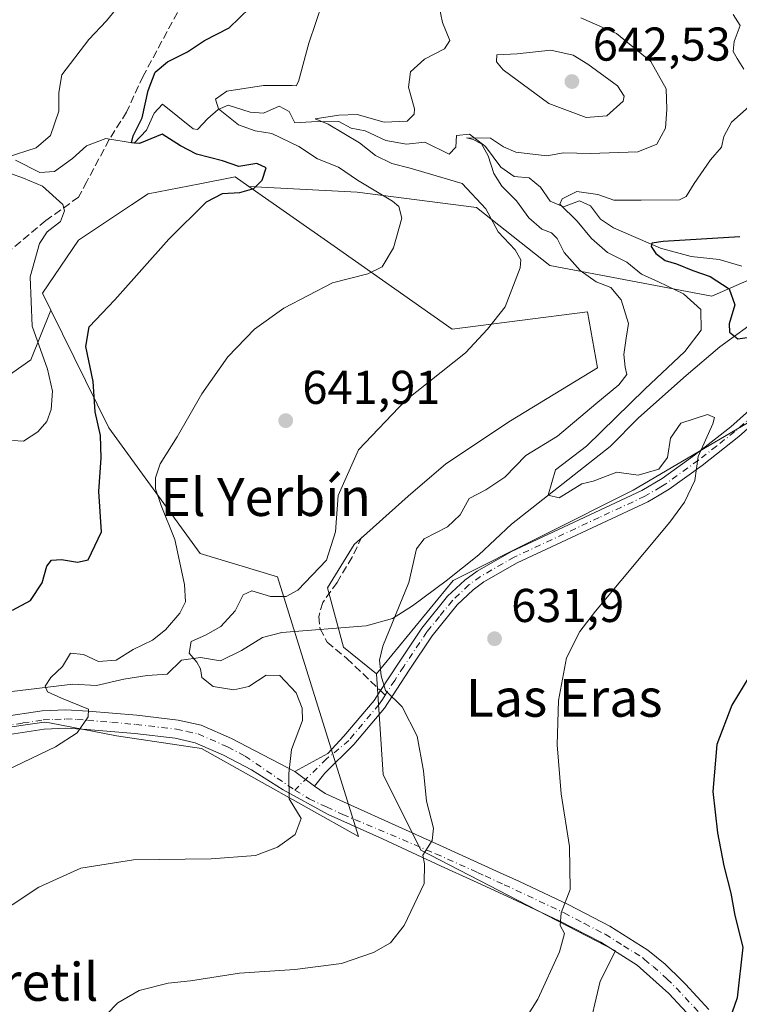
# Model space of a CAD drawing. Units: metres. Extents: x 566560 to 569996, y 4724125 to 4726472.
# Drawn here: x 569498 to 569650, y 4726088 to 4726296 of the extents above; entities that cross this region are included whole.
import ezdxf
from ezdxf.enums import TextEntityAlignment as Align

# ---------------------------------------------------------------- set-up
doc = ezdxf.new("R2010")
doc.units = ezdxf.units.M
doc.header["$MEASUREMENT"] = 0
doc.linetypes.add('DGN Style 3', pattern=[2.307223458686699, 1.648016756204785, -0.6592067024819142])
doc.linetypes.add('DGN Style 4', pattern=[2.6384748266838614, 1.318413404963828, -0.6592067024819142, 0.001648016756204785, -0.6592067024819142])
for name, color, linetype, lineweight in [('Arbolado forestal CxS', 92, 'Continuous', 0), ('Camino Cxs', 7, 'Continuous', 0), ('Camino eje', 30, 'DGN Style 4', 13), ('Corriente natural lineal', 142, 'Continuous', 13), ('Cultivos herbáceos CxS', 92, 'Continuous', 0), ('Curva de nivel maestra', 30, 'Continuous', 30), ('Curva de nivel normal', 30, 'Continuous', 0), ('Matorral CxS', 135, 'Continuous', 0), ('Pista no pavimentada Cxs', 111, 'Continuous', 0), ('Pista no pavimentada eje', 91, 'DGN Style 4', 0), ('Prado CxS', 92, 'Continuous', 0), ('Punto de cota en terreno', 7, 'Continuous', 0), ('Rótulo de punto de cota en terreno', 7, 'Continuous', 0), ('Senda', 7, 'DGN Style 3', 0), ('Senda no paivmentada conexión', 7, 'DGN Style 3', 0), ('Suelo desnudo CxS', 253, 'Continuous', 0), ('Texto cartográfico', 7, 'Continuous', 0)]:
    doc.layers.add(name, color=color, linetype=linetype, lineweight=lineweight)
doc.styles.add('Style-Arial', font='txt')

# ---------------------------------------------------------------- blocks, each defined once
blk = doc.blocks.new('*U8')
at = {"layer": 'Cultivos herbáceos CxS', "color": 92, "linetype": 'Continuous', "lineweight": 0}
blk.add_polyline3d([(569618.1939000003, 4726081.327500001, 628.6848000000027), (569620.9619000005, 4726093.026900001, 628.9970999999932), (569624.2279000003, 4726099.4279, 628.696100000001), (569583.1113, 4726120.6829, 635.601800000004), (569575.1413000004, 4726136.615900001, 636.7768999999971), (569573.7467, 4726157.914899999, 635.3200999999972), (569589.9441000001, 4726177.5867, 633.7626000000018), (569627.9168999996, 4726196.6633, 630.3589999999967), (569654.4473000001, 4726212.2391, 628.3071000000054), (569671.8472999996, 4726223.8981, 625.3891000000004), (569678.7451, 4726249.332900001, 621.1906000000017), (569704.7547000004, 4726281.0339, 617.659599999999), (569721.3898999998, 4726283.062700001, 617.1826000000001), (569733.2408999996, 4726284.5077, 615.8176999999996)], dxfattribs=at)
blk = doc.blocks.new('5PATER')
at = {"layer": 'Prado CxS', "linetype": 'Continuous', "lineweight": 0}
h = blk.add_hatch(color=51, dxfattribs=at)
edge = h.paths.add_edge_path()
edge.add_ellipse((0, 0), major_axis=(-0.1095731443231308, -0.1110710700762829), ratio=0.9994222409660322, start_angle=0, end_angle=360)

msp = doc.modelspace()

# ---------------------------------------------------------------- linework, layer by layer
at = {"layer": 'Arbolado forestal CxS', "color": 92, "linetype": 'Continuous', "lineweight": 0}
for points in [[(569482.4395000003, 4726144.681299999, 647.3157000000066), (569503.5422999999, 4726147.694900001, 645.6545000000042), (569504.6262999997, 4726147.5395, 645.5945000000065), (569518.8010999998, 4726144.8203, 644.7155000000057), (569536.7414999995, 4726142.1669, 643.2981), (569569.9259000003, 4726123.562899999, 637.9750000000058), (569552.8321000002, 4726178.3683, 641.3335999999981), (569536.5100999996, 4726183.3345, 644.1122999999934), (569517.2237, 4726209.890500001, 649.6248999999953), (569504.9627, 4726234.725099999, 653.4158000000025), (569503.2068999996, 4726238.2819, 654.2168999999994), (569510.7862999998, 4726249.483899999, 654.1543999999994), (569521.9732999997, 4726256.9419, 653.217499999999), (569525.4863, 4726259.283700001, 652.5203000000038), (569536.4186000006, 4726261.3935, 650.8665999999939), (569543.9057, 4726262.838500001, 650.2170999999944), (569546.7494999999, 4726260.847800001, 650.0681000000042), (569564.7659, 4726248.236300001, 646.985799999995), (569589.7392999995, 4726230.679099999, 641.9220999999961), (569618.3065, 4726234.3289, 637.3671999999933), (569620.3920999998, 4726222.508300001, 636.517399999997), (569602.0626999997, 4726211.3717, 637.786500000002), (569588.4008999999, 4726202.263699999, 638.2056000000011), (569580.4315, 4726195.4329, 638.6530000000057), (569569.0450999998, 4726185.185900001, 639.6180000000022), (569563.3529000003, 4726176.078500001, 638.9738000000071), (569566.7679000003, 4726163.553900001, 636.2698999999993), (569573.7467, 4726157.914899999, 635.3200999999972), (569575.1413000004, 4726136.615900001, 636.7768999999971), (569583.1113, 4726120.6829, 635.601800000004), (569624.2279000003, 4726099.4279, 628.696100000001), (569620.9619000005, 4726093.026900001, 628.9970999999932), (569618.1939000003, 4726081.327500001, 628.6848000000027)], [(569546.7494999999, 4726260.847800001, 650.0681000000042), (569543.9057, 4726262.838500001, 650.2170999999944), (569536.4186000006, 4726261.3935, 650.8665999999939), (569525.4863, 4726259.283700001, 652.5203000000038), (569521.9732999997, 4726256.9419, 653.217499999999), (569510.7862999998, 4726249.483899999, 654.1543999999994), (569503.2068999996, 4726238.2819, 654.2168999999994), (569504.9627, 4726234.725099999, 653.4158000000025)], [(569546.7494999999, 4726260.847800001, 650.0681000000042), (569564.7659, 4726248.236300001, 646.985799999995), (569589.7392999995, 4726230.679099999, 641.9220999999961), (569618.3065, 4726234.3289, 637.3671999999933), (569620.3920999998, 4726222.508300001, 636.517399999997), (569602.0626999997, 4726211.3717, 637.786500000002), (569588.4008999999, 4726202.263699999, 638.2056000000011), (569580.4315, 4726195.4329, 638.6530000000057), (569569.0450999998, 4726185.185900001, 639.6180000000022), (569563.3529000003, 4726176.078500001, 638.9738000000071), (569566.7679000003, 4726163.553900001, 636.2698999999993), (569573.7467, 4726157.914899999, 635.3200999999972)], [(569504.9627, 4726234.725099999, 653.4158000000025), (569517.2237, 4726209.890500001, 649.6248999999953), (569536.5100999996, 4726183.3345, 644.1122999999934), (569552.8321000002, 4726178.3683, 641.3335999999981), (569569.9259000003, 4726123.562899999, 637.9750000000058), (569536.7414999995, 4726142.1669, 643.2981), (569518.8010999998, 4726144.8203, 644.7155000000057), (569504.6262999997, 4726147.5395, 645.5945000000065), (569503.5422999999, 4726147.694900001, 645.6545000000042), (569482.4395000003, 4726144.681299999, 647.3157000000066), (569455.2884999998, 4726133.620300001, 649.4370999999956), (569444.5433, 4726134.9387, 650.5482000000047), (569442.0714999996, 4726119.4027, 648.8179999999993), (569443.1535, 4726108.583100001, 647.2492000000057), (569435.5795, 4726097.2227, 647.1462000000029), (569440.2028999999, 4726089.876700001, 645.0544999999984)], [(569440.2028999999, 4726089.876700001, 645.0544999999984), (569535.2311000006, 4726033.5623, 629.9207000000024), (569567.6505000005, 4726015.4573, 624.7862000000023), (569618.1939000003, 4726081.327500001, 628.6848000000027), (569620.9619000005, 4726093.026900001, 628.9970999999932), (569624.2279000003, 4726099.4279, 628.696100000001), (569583.1113, 4726120.6829, 635.601800000004), (569575.1413000004, 4726136.615900001, 636.7768999999971), (569573.7467, 4726157.914899999, 635.3200999999972)]]:
    msp.add_polyline3d(points, dxfattribs=at)
at = {"layer": 'Camino Cxs', "color": 7, "linetype": 'Continuous', "lineweight": 0, "extrusion": (0.1009900110172394, -0.07522537912605061, 0.9920393943841544), "elevation": -297371.3169379222, "flags": 128}
msp.add_lwpolyline([(4130440.430622769, 2347722.429697349), (4130440.430622769, 2347717.176692124)], dxfattribs=at)
at = {"layer": 'Camino Cxs', "color": 7, "linetype": 'Continuous', "lineweight": 0}
for points in [[(569658.2901, 4726215.120100001, 627.6272999999928), (569650.2701000003, 4726208.020099999, 629.1606999999931), (569642.5201000003, 4726201.9301, 630.1199999999953), (569635.5601000004, 4726196.9101, 630.3478999999934), (569633.4401000004, 4726195.640100001, 630.4220000000059), (569631.0500999996, 4726194.220100001, 630.4861999999994), (569611.7600999996, 4726185.2301, 631.6114999999991), (569603.4501, 4726181.360099999, 632.5840999999928), (569596.4301000005, 4726177.3301, 632.9579999999987), (569594.1201, 4726175.640100001, 632.9995000000055), (569590.7401000002, 4726172.450099999, 633.1264999999985), (569585.4600999998, 4726165.960100001, 633.726999999999), (569580.6001000004, 4726158.710100001, 634.3110000000015), (569575.3901000004, 4726150.6801, 635.4303000000073), (569568.9101, 4726142.970100001, 637.0731999999989), (569562.8201000001, 4726136.950099999, 638.5898000000016), (569560.6303000003, 4726134.157299999, 639.0699000000022), (569556.4511000002, 4726137.270300001, 639.7314000000042), (569563.4363000002, 4726141.0803, 638.4425000000047), (569566.8501000004, 4726144.710100001, 637.5316000000021), (569573.2200999996, 4726152.290100001, 635.5513000000064), (569574.5500999996, 4726154.350099999, 635.2416999999987), (569578.3501000004, 4726160.190099999, 634.3469000000041), (569583.2901, 4726167.5601, 633.7566999999982), (569588.7600999996, 4726174.290100001, 633.6055999999953), (569592.3901000004, 4726177.720100001, 633.3277999999991), (569594.9600999998, 4726179.600099999, 633.7281999999977), (569602.2100999998, 4726183.7601, 632.886599999998), (569629.7901, 4726196.610099999, 630.5216999999975), (569634.0800999999, 4726199.1601, 630.5414000000019), (569640.9001000002, 4726204.0801, 630.5485000000045), (569648.5401, 4726210.090100001, 629.3457000000053), (569656.4401000004, 4726217.090100001, 627.5106999999989)], [(569556.4511000002, 4726137.270300001, 639.7314000000042), (569563.4363000002, 4726141.0803, 638.4425000000047), (569566.8501000004, 4726144.710100001, 637.5316000000021), (569573.2200999996, 4726152.290100001, 635.5513000000064), (569574.5500999996, 4726154.350099999, 635.2416999999987), (569578.3501000004, 4726160.190099999, 634.3469000000041), (569583.2901, 4726167.5601, 633.7566999999982), (569588.7600999996, 4726174.290100001, 633.6055999999953), (569592.3901000004, 4726177.720100001, 633.3277999999991), (569594.9600999998, 4726179.600099999, 633.7281999999977), (569602.2100999998, 4726183.7601, 632.886599999998), (569629.7901, 4726196.610099999, 630.5216999999975), (569634.0800999999, 4726199.1601, 630.5414000000019), (569640.9001000002, 4726204.0801, 630.5485000000045), (569648.5401, 4726210.090100001, 629.3457000000053), (569656.4401000004, 4726217.090100001, 627.5106999999989)], [(569658.2901, 4726215.120100001, 627.6272999999928), (569650.2701000003, 4726208.020099999, 629.1606999999931), (569642.5201000003, 4726201.9301, 630.1199999999953), (569635.5601000004, 4726196.9101, 630.3478999999934), (569633.4401000004, 4726195.640100001, 630.4220000000059), (569631.0500999996, 4726194.220100001, 630.4861999999994), (569611.7600999996, 4726185.2301, 631.6114999999991), (569603.4501, 4726181.360099999, 632.5840999999928), (569596.4301000005, 4726177.3301, 632.9579999999987), (569594.1201, 4726175.640100001, 632.9995000000055), (569590.7401000002, 4726172.450099999, 633.1264999999985), (569585.4600999998, 4726165.960100001, 633.726999999999), (569580.6001000004, 4726158.710100001, 634.3110000000015), (569575.3901000004, 4726150.6801, 635.4303000000073), (569568.9101, 4726142.970100001, 637.0731999999989), (569562.8201000001, 4726136.950099999, 638.5898000000016), (569560.6303000003, 4726134.157299999, 639.0699000000022)]]:
    msp.add_polyline3d(points, dxfattribs=at)
at = {"layer": 'Camino eje', "color": 30, "linetype": 'DGN Style 4', "lineweight": 13}
for points in [[(569653.3551000003, 4726212.5551, 628.3821999999927), (569649.4051000001, 4726209.0551, 629.2262999999948), (569645.5301000001, 4726206.0101, 629.8849000000046), (569641.7100999998, 4726203.005100001, 630.3071000000054), (569634.8201000001, 4726198.0351, 630.4477000000043), (569633.7600999996, 4726197.4001, 630.468200000003), (569630.4200999998, 4726195.415100001, 630.5139000000054), (569620.7751000002, 4726190.920100001, 630.962400000004), (569602.8300999999, 4726182.5601, 632.7146999999968), (569595.6951000001, 4726178.465100001, 633.2709000000032), (569593.2550999997, 4726176.6801, 633.1088000000018), (569589.7500999998, 4726173.370100001, 633.3291000000027), (569587.0151000004, 4726170.005100001, 633.6591999999946), (569584.3750999998, 4726166.7601, 633.7409999999945), (569579.4751000004, 4726159.450099999, 634.3203000000067), (569577.5751, 4726156.530099999, 634.6609999999928), (569575.5417, 4726153.396299999, 635.1860000000015)], [(569575.5417, 4726153.396299999, 635.1860000000015), (569574.9700999996, 4726152.515100001, 635.3224999999948), (569574.3051000005, 4726151.485099999, 635.4900999999954), (569567.8800999997, 4726143.840100001, 637.243100000007), (569563.1700999998, 4726139.9301, 638.5078000000067), (569556.4550999999, 4726133.3551, 639.7832999999955)]]:
    msp.add_polyline3d(points, dxfattribs=at)
at = {"layer": 'Corriente natural lineal', "color": 142, "linetype": 'Continuous', "lineweight": 13}
for points in [[(569497.5000999998, 4726266.4001, 656.1266000000032), (569502.5900999998, 4726263.7601, 654.5583000000044), (569505.7401000002, 4726263.970100001, 653.8319999999949), (569509.5000999998, 4726266.7401, 653.1769999999962), (569512.4501, 4726269.440099999, 652.7293000000063), (569516.5900999998, 4726271.0001, 652.2517999999982), (569522.5100999996, 4726270.0001, 651.0737999999983), (569525.1501000002, 4726272.7401, 650.376900000003), (569526.7600999996, 4726276.290100001, 649.9499000000069), (569528.5601000004, 4726278.200099999, 649.5292000000045), (569535.0301000001, 4726273.0001, 648.4334999999992), (569535.9401000004, 4726272.850099999, 648.2121999999945), (569538.0800999999, 4726275.1801, 647.5926000000036), (569540.2801000001, 4726277.110099999, 646.2911000000023), (569542.4001000002, 4726278.0101, 645.2284000000072), (569547.0100999996, 4726276.530099999, 644.107600000003), (569549.8601000002, 4726276.3301, 643.6731), (569553.1901000004, 4726277.770099999, 643.5504999999976), (569555.2500999998, 4726276.640100001, 643.4991000000009), (569556.4600999998, 4726274.270099999, 642.7878000000055), (569560.0201000003, 4726274.4901, 642.2777999999962), (569565.7701000003, 4726274.550100001, 641.6255999999995), (569568.3901000004, 4726273.130100001, 640.5794000000024), (569571.3000999996, 4726272.620100001, 640.1159000000043), (569575.7200999996, 4726270.520099999, 639.7948999999935), (569580.0601000004, 4726269.790100001, 639.1833000000044), (569583.9700999996, 4726270.170100001, 638.7544999999955), (569589.0500999996, 4726267.630100001, 637.0688999999984), (569590.4501, 4726269.130100001, 637.0981000000029), (569590.6001000004, 4726271.630100001, 637.4573999999993), (569593.3400999998, 4726271.880100001, 636.8092000000033), (569596.7500999998, 4726269.300100001, 636.1809000000068), (569599.9901000002, 4726264.890100001, 635.4308000000019), (569602.8300999999, 4726262.960100001, 633.7970000000059), (569605.9901000002, 4726262.670100001, 633.3773999999976), (569608.3701, 4726260.6801, 633.0025000000023), (569610.4101, 4726257.720100001, 632.0298000000039), (569613.2301000003, 4726256.550100001, 631.3349000000017), (569616.6201, 4726257.790100001, 630.7940999999992), (569618.9200999998, 4726256.7601, 630.4440999999933), (569621.0701000001, 4726253.9001, 629.2341000000015), (569623.8000999996, 4726252.0701, 627.891499999998), (569633.7500999998, 4726247.790100001, 625.8246999999974), (569640.2001, 4726246.030099999, 625.0840999999928), (569646.1101000002, 4726245.440099999, 624.4094999999943), (569650.9200999998, 4726244.0001, 623.232600000003)], [(569494.9101, 4726153.960100001, 646.6264999999985), (569509.6201, 4726155.7401, 645.0736000000034), (569514.5601000004, 4726155.4101, 644.3013999999966), (569520.3300999999, 4726156.8101, 643.8763999999937), (569525.2600999996, 4726157.550100001, 642.7069999999949), (569529.5201000003, 4726157.860099999, 641.8885000000009), (569532.5201000003, 4726160.770099999, 641.9449000000022), (569536.5201000003, 4726161.350099999, 640.5984999999928), (569540.7600999996, 4726160.670100001, 639.4893000000011), (569545.2200999996, 4726162.8301, 638.7093000000023), (569549.6700999998, 4726165.5801, 638.2090000000027), (569553.7200999996, 4726166.620100001, 637.7434999999969), (569571.5500999996, 4726168.040100001, 636.4225000000006), (569577.1201, 4726169.620100001, 635.4051000000036), (569581.3201000001, 4726172.270099999, 634.6067000000039), (569588.4101, 4726177.520099999, 634.1113999999943), (569595.3701, 4726183.050100001, 633.0745000000024), (569602.2200999996, 4726189.4901, 632.1628999999957), (569623.0601000004, 4726205.9301, 631.0571999999956), (569629.0500999996, 4726212.0001, 631.3588000000018), (569639.1601, 4726220.940099999, 631.6491999999998), (569646.2600999996, 4726226.9801, 627.3261999999959), (569655.1901000004, 4726233.420100001, 623.2807999999932)]]:
    msp.add_polyline3d(points, dxfattribs=at)
at = {"layer": 'Cultivos herbáceos CxS', "color": 92, "linetype": 'Continuous', "lineweight": 0}
for points in [[(569835.7367000004, 4726286.942100001, 607.5544999999984), (569822.4336999999, 4726291.598900001, 608.5543000000034), (569821.9143000003, 4726291.721700001, 608.5742000000029), (569821.0170999998, 4726288.774300001, 608.6120999999986), (569819.2594999997, 4726283.000299999, 609.2819000000018), (569802.5707, 4726253.101100001, 610.5549000000028), (569789.3596999999, 4726269.789100001, 610.8163000000059), (569776.8438999997, 4726281.610099999, 612.5344000000041), (569758.3163000002, 4726283.3685, 613.9517999999953), (569750.0553000001, 4726283.7437, 614.6824000000051), (569733.2408999996, 4726284.5077, 615.8176999999996), (569721.3898999998, 4726283.062700001, 617.1826000000001), (569704.7547000004, 4726281.0339, 617.659599999999), (569678.7451, 4726249.332900001, 621.1906000000017), (569671.8472999996, 4726223.8981, 625.3891000000004), (569654.4473000001, 4726212.2391, 628.3071000000054), (569627.9168999996, 4726196.6633, 630.3589999999967), (569589.9441000001, 4726177.5867, 633.7626000000018), (569573.7467, 4726157.914899999, 635.3200999999972)], [(569440.2028999999, 4726089.876700001, 645.0544999999984), (569535.2311000006, 4726033.5623, 629.9207000000024), (569567.6505000005, 4726015.4573, 624.7862000000023), (569618.1939000003, 4726081.327500001, 628.6848000000027), (569620.9619000005, 4726093.026900001, 628.9970999999932), (569624.2279000003, 4726099.4279, 628.696100000001), (569583.1113, 4726120.6829, 635.601800000004), (569575.1413000004, 4726136.615900001, 636.7768999999971), (569573.7467, 4726157.914899999, 635.3200999999972)]]:
    msp.add_polyline3d(points, dxfattribs=at)
at = {"layer": 'Curva de nivel maestra', "color": 30, "linetype": 'Continuous', "lineweight": 30, "flags": 128}
for points, elevation in [([(569496.8499999996, 4726171.3201), (569500.6100000005, 4726173.420100001), (569503.0800000001, 4726177.100099999), (569504.0700000003, 4726180.620100001), (569505.0499999998, 4726181.920100001), (569507.1900000004, 4726182.020099999), (569510.5599999996, 4726181.460100001), (569512.8200000003, 4726182.0101), (569515.6200000001, 4726187.9001), (569515.0899999999, 4726196.390100001), (569515.5800000001, 4726203.520099999), (569515.4500000002, 4726208.220100001), (569514.3200000003, 4726213.270099999), (569513.8899999997, 4726219.610099999), (569512.3099999996, 4726227.0601), (569513.0700000003, 4726231.220100001), (569518.4500000002, 4726236.9001), (569529.8499999996, 4726249.720100001), (569537.8499999996, 4726257.5801), (569541.2199999997, 4726259.380100001), (569544.8799999999, 4726259.5701), (569547.8099999996, 4726260.420100001), (569549.5599999996, 4726262.140100001), (569550.4400000004, 4726264.7401), (569548.4500000002, 4726265.6601), (569544.6399999997, 4726265.0701), (569541.2100000001, 4726266.2501), (569535.6799999997, 4726267.6801), (569532.3600000005, 4726269.440099999), (569528.4800000004, 4726271.870100001), (569523.6600000003, 4726269.880100001), (569521.9500000002, 4726270.030099999), (569522.3200000003, 4726271.5601), (569524.2199999997, 4726275.3301), (569525.4900000002, 4726281.130100001), (569526.9900000002, 4726285.0001), (569529.5999999996, 4726287.1601), (569533.7999999998, 4726289.2401), (569537.4100000003, 4726291.6801), (569542.6299999999, 4726294.370100001), (569546.9600000001, 4726298.590100001)], 650), ([(569650.4900000002, 4726250.2301), (569634.2599999999, 4726249.1801), (569631.8799999999, 4726248.850099999), (569631.7100000001, 4726248.1501), (569632.7100000001, 4726246.6601), (569634.6699999999, 4726245.2301), (569637.1100000005, 4726244.4901), (569640.5199999996, 4726243.0701), (569644.2400000002, 4726241.850099999), (569648.2400000002, 4726239.190099999), (569649.4000000004, 4726235.850099999), (569648.2000000002, 4726231.8201), (569648.2800000003, 4726230.0601), (569650.0599999996, 4726228.670100001), (569653.5499999998, 4726229.1601)], 625), ([(569652.3799999999, 4726157.1801), (569648.7699999996, 4726151.290100001), (569645.6100000005, 4726143.0001), (569644.79, 4726133.0701), (569645.7400000002, 4726124.350099999), (569647.0599999996, 4726117.340100001), (569648.5999999996, 4726111.550100001), (569649.4100000003, 4726106.860099999), (569651.0999999996, 4726100.140100001), (569649.8799999999, 4726089.460100001), (569646.7699999996, 4726080.370100001)], 625)]:
    msp.add_lwpolyline(points, dxfattribs=dict(at, elevation=elevation))
at = {"layer": 'Curva de nivel normal', "color": 30, "linetype": 'Continuous', "lineweight": 0, "flags": 128}
for points, elevation in [([(569491.0999999996, 4726105.380100001), (569502.4199999999, 4726112.860099999), (569511.2599999999, 4726116.840100001), (569522.4000000004, 4726118.590100001), (569538.8200000003, 4726118.800100001), (569548.1799999997, 4726119.5101), (569552.8499999996, 4726121.290100001), (569556.54, 4726123.9801), (569557.8399999999, 4726127.3301), (569555.2800000003, 4726131.4801), (569555.1799999997, 4726136.8301), (569555.7599999999, 4726141.940099999), (569558.0999999996, 4726148.020099999), (569558.0499999998, 4726150.6601), (569556.7400000002, 4726153.9001), (569553.2800000003, 4726157.550100001), (569550.4400000004, 4726157.590100001), (569546.7699999996, 4726155.220100001), (569543.5899999999, 4726154.540100001), (569539.2400000002, 4726155.2601), (569536.8600000005, 4726157.110099999), (569536.5199999996, 4726158.9901), (569535.75, 4726160.4001), (569534.1699999999, 4726162.2501), (569534.6100000005, 4726164.7501), (569537.5999999996, 4726166.100099999), (569540.8799999999, 4726167.920100001), (569543.8799999999, 4726171.210100001), (569545.5499999998, 4726174.590100001), (569547.4299999997, 4726175.440099999), (569551.3600000005, 4726174.2601), (569554.6399999997, 4726174.2301), (569557.0899999999, 4726175.5701), (569563.1399999997, 4726181.9101), (569565.04, 4726187.920100001), (569565.6600000003, 4726195.5801), (569569.9600000001, 4726205.1801), (569579.8799999999, 4726215.620100001), (569592.5199999996, 4726225.710100001), (569597.1799999997, 4726230.700099999), (569600.8799999999, 4726235.390100001), (569604.0800000001, 4726243.630100001), (569604.2400000002, 4726245.360099999), (569603.04, 4726247.470100001), (569599.4400000004, 4726251.2601), (569596.8399999999, 4726256.120100001), (569591.8499999996, 4726261.4901), (569580.8499999996, 4726264.7301), (569576.9699999997, 4726265.6601), (569573.5300000003, 4726267.4001), (569570.1399999997, 4726270.0701), (569563.5199999996, 4726273.970100001), (569560.7699999996, 4726275.110099999), (569565.7800000003, 4726275.880100001), (569569.6399999997, 4726276.020099999), (569575.3499999996, 4726274.4001), (569580.2400000002, 4726274.640100001), (569581.7000000002, 4726276.090100001), (569581.7800000003, 4726277.2501), (569580.4900000002, 4726281.8201), (569580.9400000004, 4726285.0801), (569583.8700000001, 4726287.700099999), (569588.1100000005, 4726289.920100001), (569589.2300000004, 4726291.640100001), (569587.7000000002, 4726295.4801), (569586.6100000005, 4726300.620100001)], 640), ([(569495.6600000003, 4726137.5701), (569505.9500000002, 4726142.460100001), (569510.4699999997, 4726145.460100001), (569512.8200000003, 4726148.800100001), (569512.9000000004, 4726150.440099999), (569507.2100000001, 4726152.770099999), (569504.2699999996, 4726154.120100001), (569503.7100000001, 4726155.3101), (569504.9600000001, 4726157.130100001), (569507.4199999999, 4726159.460100001), (569509.0800000001, 4726162.300100001), (569511.8300000001, 4726161.960100001), (569515.0199999996, 4726160.4801), (569518.7199999997, 4726160.8201), (569522.3300000001, 4726163.0101), (569526.3899999997, 4726165.040100001), (569529.1600000003, 4726167.170100001), (569532.1900000004, 4726170.720100001), (569533.3700000001, 4726173.130100001), (569533.2000000002, 4726176.800100001), (569531.1399999997, 4726186.290100001), (569528.25, 4726193.440099999), (569527.0300000003, 4726196.970100001), (569527.0199999996, 4726199.300100001), (569528.0599999996, 4726202.2401), (569531.6500000004, 4726207.970100001), (569536.8399999999, 4726217.040100001), (569542.3300000001, 4726224.860099999), (569547.9699999997, 4726230.700099999), (569554.1399999997, 4726235.1601), (569564.4600000001, 4726240.5101), (569571.9199999999, 4726242.390100001), (569574.9299999997, 4726243.8301), (569577.2999999998, 4726247.840100001), (569579.0599999996, 4726254.130100001), (569578.4699999997, 4726256.600099999), (569577.0800000001, 4726257.720100001), (569569.7100000001, 4726262.140100001), (569565.6799999997, 4726264.940099999), (569561.2699999996, 4726266.700099999), (569557.29, 4726269.270099999), (569551.5999999996, 4726272.0001), (569548.0800000001, 4726272.600099999), (569544.5899999999, 4726273.870100001), (569540.3700000001, 4726277.210100001), (569539.6900000004, 4726279.270099999), (569542.1200000001, 4726280.970100001), (569549.8499999996, 4726282.130100001), (569555.9199999999, 4726282.1501), (569556.7800000003, 4726282.0801), (569557.25, 4726283.0001), (569559.4400000004, 4726291.130100001), (569562.4100000003, 4726299.800100001)], 645), ([(569495.7400000002, 4726267.020099999), (569501.8499999996, 4726269.030099999), (569504.8799999999, 4726271.590100001), (569506.6299999999, 4726276.720100001), (569506.5999999996, 4726280.690099999), (569507.2599999999, 4726284.440099999), (569512.9800000004, 4726291.880100001), (569516.7000000002, 4726295.800100001), (569519.2599999999, 4726298.940099999)], 655), ([(569616.9199999999, 4726296.450099999), (569624.4100000003, 4726293.110099999), (569631.6600000003, 4726287.220100001), (569634.8799999999, 4726281.460100001), (569635.0800000001, 4726277.130100001), (569634.7800000003, 4726273.1601), (569632.9100000003, 4726269.7401), (569628.9299999997, 4726268.1601), (569618.8399999999, 4726267.790100001), (569613.2599999999, 4726267.9301), (569609.6900000004, 4726267.300100001), (569603.1900000004, 4726268.0801), (569600.5499999998, 4726269.2401), (569597.7999999998, 4726271.050100001), (569592.75, 4726271.110099999), (569594.1600000003, 4726270.770099999), (569595.9000000004, 4726269.840100001), (569597.3200000003, 4726267.340100001), (569598.4900000002, 4726263.5601), (569600.2300000004, 4726260.920100001), (569603.3300000001, 4726257.780099999), (569605.8899999997, 4726254.220100001), (569608.6600000003, 4726251.8201), (569610.7000000002, 4726251.030099999), (569611.9000000004, 4726249.840100001), (569613.3700000001, 4726246.920100001), (569616.7400000002, 4726243.120100001), (569620.1600000003, 4726240.720100001), (569623.2100000001, 4726239.4901), (569625.3799999999, 4726236.880100001), (569626.9800000004, 4726231.880100001), (569626.4600000001, 4726228.800100001), (569625.9900000002, 4726225.350099999), (569626.2599999999, 4726222.700099999), (569626.5800000001, 4726221.090100001), (569624.9299999997, 4726218.920100001), (569620.0599999996, 4726214.9001), (569611.9600000001, 4726208.130100001), (569605.2999999998, 4726204.0001), (569600.8499999996, 4726199.470100001), (569596.8499999996, 4726196.770099999), (569593.2999999998, 4726194.9001), (569591.4199999999, 4726191.5101), (569588.7000000002, 4726188.950099999), (569583.8099999996, 4726186.420100001), (569582.1600000003, 4726184.290100001), (569580.5800000001, 4726177.200099999), (569575.04, 4726163.780099999), (569574.3700000001, 4726160.800100001), (569574.6900000004, 4726157.5101), (569575.6200000001, 4726154.4001), (569579.1399999997, 4726150.960100001), (569582.2999999998, 4726144.7501), (569583.6699999999, 4726137.4301), (569584.3099999996, 4726131.0101), (569585.7400000002, 4726125.300100001), (569585.5, 4726122.670100001), (569583.5, 4726119.630100001), (569583.8799999999, 4726117.800100001), (569583.8200000003, 4726113.630100001), (569579.5499999998, 4726104.780099999), (569576.6600000003, 4726101.0801), (569573.0899999999, 4726099.020099999), (569566.3300000001, 4726096.7601), (569556.5099999999, 4726095.440099999), (569544.8099999996, 4726094.700099999), (569534.4699999997, 4726093.090100001), (569529.7000000002, 4726092.550100001), (569523.5800000001, 4726091.030099999), (569519.0599999996, 4726088.450099999), (569514.29, 4726083.460100001)], 635), ([(569649.0599999996, 4726297.1801), (569650.5099999999, 4726294.8301), (569649.2699999996, 4726291.4801), (569649.0700000003, 4726289.350099999), (569649.9199999999, 4726287.870100001), (569651.3099999996, 4726285.5801)], 630), ([(569610.5199999996, 4726289.620100001), (569603.4400000004, 4726288.880100001), (569599.1399999997, 4726288.620100001), (569599.04, 4726287.130100001), (569600.4800000004, 4726285.5001), (569610.1100000005, 4726278.390100001), (569618.0099999999, 4726275.4001), (569622.4000000004, 4726275.780099999), (569625.8200000003, 4726278.880100001), (569626.0199999996, 4726279.9001), (569624.6399999997, 4726282.0801), (569618.3899999997, 4726286.670100001), (569615.29, 4726288.600099999), (569610.5199999996, 4726289.620100001)], 640), ([(569652.4400000004, 4726277.7601), (569648.7000000002, 4726274.4001), (569647.1100000005, 4726271.360099999), (569646.5999999996, 4726269.140100001), (569644.2599999999, 4726266.460100001), (569640.8399999999, 4726261.460100001), (569639.1699999999, 4726258.7301), (569637.7000000002, 4726257.9801), (569629.6600000003, 4726257.940099999), (569623.8399999999, 4726257.970100001), (569620.5099999999, 4726259.120100001), (569616.0599999996, 4726259.7601), (569612.9299999997, 4726258.2401), (569612.4199999999, 4726257.100099999), (569616.0999999996, 4726253.5001), (569619.1100000005, 4726249.840100001), (569622.5499999998, 4726246.920100001), (569626.5800000001, 4726244.860099999), (569629.6799999997, 4726242.280099999), (569633.3099999996, 4726240.700099999), (569638.5800000001, 4726238.170100001), (569642.2599999999, 4726234.8201), (569642.29, 4726230.4901), (569638.8346999995, 4726225.9475), (569630.4107999997, 4726217.991599999), (569618.0870000003, 4726205.979800001), (569611.5351, 4726200.9879), (569609.9864999996, 4726195.616800001), (569612.3151000004, 4726195.060000001), (569617.0700000003, 4726198.020099999), (569619.5199999996, 4726198.620100001), (569624.5099999999, 4726200.520099999), (569629.0199999996, 4726199.840100001), (569633.3600000005, 4726201.120100001), (569635.2199999997, 4726203.610099999), (569635.8600000005, 4726207.670100001), (569638, 4726210.8101), (569643.6699999999, 4726212.710100001), (569645.1100000005, 4726212.0601), (569644.75, 4726210.7301), (569641.6500000004, 4726203.8201), (569640.9500000002, 4726198.7601), (569638.8200000003, 4726194.170100001), (569635.6900000004, 4726189.9301), (569619.9900000002, 4726171.130100001), (569616.7000000002, 4726166.840100001), (569613.8399999999, 4726161.2601), (569612.1500000004, 4726152.280099999), (569611.9199999999, 4726142.9101), (569612.7599999999, 4726132.5601), (569614.4600000001, 4726121.460100001), (569614.6100000005, 4726112.3301), (569612.7599999999, 4726107.420100001), (569612.5499999998, 4726104.780099999), (569613.4199999999, 4726103.040100001), (569612.3499999996, 4726099.190099999), (569607.8200000003, 4726089.200099999), (569604.5700000003, 4726084.0701)], 630), ([(569496.8499999996, 4726207.210100001), (569499.1399999997, 4726207.020099999), (569502.2199999997, 4726209.020099999), (569504.1200000001, 4726211.1801), (569505.04, 4726213.7501), (569505.3099999996, 4726217.590100001), (569504.2300000004, 4726222.280099999), (569501.0099999999, 4726231.340100001), (569500.5700000003, 4726241.720100001), (569502.5199999996, 4726248.770099999), (569504.1299999999, 4726251.2401), (569506.9500000002, 4726253.4301), (569507.8499999996, 4726255.710100001), (569507.4600000001, 4726257.0601), (569503.1500000004, 4726260.920100001), (569499.1799999997, 4726262.620100001), (569496.4100000003, 4726263.600099999)], 655)]:
    msp.add_lwpolyline(points, dxfattribs=dict(at, elevation=elevation))
at = {"layer": 'Matorral CxS', "color": 135, "linetype": 'Continuous', "lineweight": 0}
for points in [[(569546.7494999999, 4726260.847800001, 650.0681000000042), (569569.6688000001, 4726259.6371, 645.652900000001), (569594.8361999998, 4726256.410499999, 640.8674000000028), (569610.3238000004, 4726244.1494, 637.7486000000063), (569644.5257000001, 4726237.6963, 627.304999999993), (569659.3679999998, 4726244.1494, 622.2216000000044), (569670.9837999997, 4726258.991800001, 620.3843999999954), (569675.5010000002, 4726269.3169, 619.4140999999945), (569674.2104000002, 4726286.740499999, 620.7023000000045), (569668.4024999999, 4726293.193600001, 625.4119999999966), (569652.1971000005, 4726304.397100001, 628.2284000000072)], [(569835.7367000004, 4726286.942100001, 607.5544999999984), (569822.4336999999, 4726291.598900001, 608.5543000000034), (569821.9143000003, 4726291.721700001, 608.5742000000029), (569821.0170999998, 4726288.774300001, 608.6120999999986), (569819.2594999997, 4726283.000299999, 609.2819000000018), (569802.5707, 4726253.101100001, 610.5549000000028), (569789.3596999999, 4726269.789100001, 610.8163000000059), (569776.8438999997, 4726281.610099999, 612.5344000000041), (569758.3163000002, 4726283.3685, 613.9517999999953), (569750.0553000001, 4726283.7437, 614.6824000000051), (569733.2408999996, 4726284.5077, 615.8176999999996), (569721.3898999998, 4726283.062700001, 617.1826000000001), (569704.7547000004, 4726281.0339, 617.659599999999), (569678.7451, 4726249.332900001, 621.1906000000017), (569671.8472999996, 4726223.8981, 625.3891000000004), (569654.4473000001, 4726212.2391, 628.3071000000054), (569627.9168999996, 4726196.6633, 630.3589999999967), (569589.9441000001, 4726177.5867, 633.7626000000018), (569573.7467, 4726157.914899999, 635.3200999999972)], [(569654.4473000001, 4726212.2391, 628.3071000000054), (569627.9168999996, 4726196.6633, 630.3589999999967), (569589.9441000001, 4726177.5867, 633.7626000000018), (569573.7467, 4726157.914899999, 635.3200999999972), (569566.7679000003, 4726163.553900001, 636.2698999999993), (569563.3529000003, 4726176.078500001, 638.9738000000071), (569569.0450999998, 4726185.185900001, 639.6180000000022), (569580.4315, 4726195.4329, 638.6530000000057), (569588.4008999999, 4726202.263699999, 638.2056000000011), (569602.0626999997, 4726211.3717, 637.786500000002), (569620.3920999998, 4726222.508300001, 636.517399999997), (569618.3065, 4726234.3289, 637.3671999999933), (569589.7392999995, 4726230.679099999, 641.9220999999961), (569564.7659, 4726248.236300001, 646.985799999995), (569546.7494999999, 4726260.847800001, 650.0681000000042), (569569.6688000001, 4726259.6371, 645.652900000001), (569594.8361999998, 4726256.410499999, 640.8674000000028), (569610.3238000004, 4726244.1494, 637.7486000000063), (569644.5257000001, 4726237.6963, 627.304999999993), (569659.3679999998, 4726244.1494, 622.2216000000044)], [(569546.7494999999, 4726260.847800001, 650.0681000000042), (569564.7659, 4726248.236300001, 646.985799999995), (569589.7392999995, 4726230.679099999, 641.9220999999961), (569618.3065, 4726234.3289, 637.3671999999933), (569620.3920999998, 4726222.508300001, 636.517399999997), (569602.0626999997, 4726211.3717, 637.786500000002), (569588.4008999999, 4726202.263699999, 638.2056000000011), (569580.4315, 4726195.4329, 638.6530000000057), (569569.0450999998, 4726185.185900001, 639.6180000000022), (569563.3529000003, 4726176.078500001, 638.9738000000071), (569566.7679000003, 4726163.553900001, 636.2698999999993), (569573.7467, 4726157.914899999, 635.3200999999972)], [(569504.9627, 4726234.725099999, 653.4158000000025), (569517.2237, 4726209.890500001, 649.6248999999953), (569536.5100999996, 4726183.3345, 644.1122999999934), (569552.8321000002, 4726178.3683, 641.3335999999981), (569569.9259000003, 4726123.562899999, 637.9750000000058), (569536.7414999995, 4726142.1669, 643.2981), (569518.8010999998, 4726144.8203, 644.7155000000057), (569504.6262999997, 4726147.5395, 645.5945000000065), (569503.5422999999, 4726147.694900001, 645.6545000000042), (569482.4395000003, 4726144.681299999, 647.3157000000066), (569455.2884999998, 4726133.620300001, 649.4370999999956), (569444.5433, 4726134.9387, 650.5482000000047), (569442.0714999996, 4726119.4027, 648.8179999999993), (569443.1535, 4726108.583100001, 647.2492000000057), (569435.5795, 4726097.2227, 647.1462000000029), (569440.2028999999, 4726089.876700001, 645.0544999999984)], [(569489.9332999997, 4726216.686699999, 657.8190000000031), (569500.7237, 4726224.239700001, 656.8583999999975), (569504.9627, 4726234.725099999, 653.4158000000025), (569517.2237, 4726209.890500001, 649.6248999999953), (569536.5100999996, 4726183.3345, 644.1122999999934), (569552.8321000002, 4726178.3683, 641.3335999999981), (569569.9259000003, 4726123.562899999, 637.9750000000058), (569536.7414999995, 4726142.1669, 643.2981), (569518.8010999998, 4726144.8203, 644.7155000000057), (569504.6262999997, 4726147.5395, 645.5945000000065), (569503.5422999999, 4726147.694900001, 645.6545000000042), (569482.4395000003, 4726144.681299999, 647.3157000000066)], [(569489.9332999997, 4726216.686699999, 657.8190000000031), (569500.7237, 4726224.239700001, 656.8583999999975), (569504.9627, 4726234.725099999, 653.4158000000025)]]:
    msp.add_polyline3d(points, dxfattribs=at)
at = {"layer": 'Pista no pavimentada Cxs', "color": 111, "linetype": 'Continuous', "lineweight": 0, "extrusion": (0.1009900110172394, -0.07522537912605061, 0.9920393943841544), "elevation": -297371.3169379222, "flags": 128}
msp.add_lwpolyline([(4130440.430622769, 2347722.429697349), (4130440.430622769, 2347717.176692124)], dxfattribs=at)
at = {"layer": 'Pista no pavimentada Cxs', "color": 111, "linetype": 'Continuous', "lineweight": 0}
for points in [[(569494.5900999998, 4726148.800100001, 646.179999999993), (569503.1300999997, 4726150.120100001, 645.6912000000011), (569508.1101000002, 4726150.3201, 645.2317999999941), (569512.8501000004, 4726150.050100001, 644.7869999999966), (569523.0701000001, 4726149.1501, 644.301099999997), (569531.8201000001, 4726148.140100001, 643.5752000000066), (569536.6601, 4726147.0601, 643.0920999999944), (569543.1300999997, 4726144.2401, 642.0721999999951), (569556.4511000002, 4726137.270300001, 639.7314000000042), (569560.6303000003, 4726134.157299999, 639.0699000000022), (569562.9017000003, 4726132.655900001, 638.7710999999981), (569568.2993000001, 4726130.1953, 637.9453999999969), (569587.0201000003, 4726121.690099999, 634.690300000002), (569595.8601000002, 4726117.7301, 632.9309000000068), (569599.0701000001, 4726116.2601, 632.3638999999966), (569603.9600999998, 4726114.0101, 631.5344999999943), (569614.2100999998, 4726109.1601, 629.9998999999953), (569623.0100999996, 4726104.5801, 628.7617000000029), (569631.0500999996, 4726099.550100001, 627.5316000000021), (569634.6700999998, 4726096.590100001, 626.9997000000003), (569638.2500999998, 4726093.130100001, 626.5568000000058), (569638.9901000002, 4726092.3301, 626.4771999999939), (569643.9101, 4726087.030099999, 625.6993999999977)], [(569494.5900999998, 4726148.800100001, 646.179999999993), (569503.1300999997, 4726150.120100001, 645.6912000000011), (569508.1101000002, 4726150.3201, 645.2317999999941), (569512.8501000004, 4726150.050100001, 644.7869999999966), (569523.0701000001, 4726149.1501, 644.301099999997), (569531.8201000001, 4726148.140100001, 643.5752000000066), (569536.6601, 4726147.0601, 643.0920999999944), (569543.1300999997, 4726144.2401, 642.0721999999951), (569556.4511000002, 4726137.270300001, 639.7314000000042)], [(569641.1201, 4726084.3101, 625.8873000000021), (569635.4600999998, 4726090.4001, 626.7713999999978), (569628.7701000003, 4726096.380100001, 627.8809000000037), (569621.0800999999, 4726101.200099999, 629.0880000000034), (569612.4801000003, 4726105.670100001, 630.3623999999982), (569602.3101000004, 4726110.4801, 632.0203000000038), (569594.2500999998, 4726114.1801, 633.186400000006), (569587.3552999999, 4726117.270500001, 634.5151000000042), (569574.9666999998, 4726123.0515, 636.9290999999939), (569563.5367000002, 4726128.210899999, 638.7636999999959), (569554.0116999998, 4726133.370300001, 640.2510000000038), (569547.3201000001, 4726137.620100001, 641.3043999999937), (569541.4401000004, 4726140.7301, 642.4572999999946), (569535.4501, 4726143.340100001, 643.6229000000021), (569531.1700999998, 4726144.290100001, 644.4005999999936), (569522.6801000005, 4726145.270099999, 644.8190000000031), (569512.5701000001, 4726146.170100001, 645.0573000000004), (569508.0800999999, 4726146.420100001, 645.4051000000036), (569503.5000999998, 4726146.2401, 645.7010000000009), (569495.3201000001, 4726144.970100001, 646.4416000000056)], [(569641.1201, 4726084.3101, 625.8873000000021), (569635.4600999998, 4726090.4001, 626.7713999999978), (569628.7701000003, 4726096.380100001, 627.8809000000037), (569621.0800999999, 4726101.200099999, 629.0880000000034), (569612.4801000003, 4726105.670100001, 630.3623999999982), (569602.3101000004, 4726110.4801, 632.0203000000038), (569594.2500999998, 4726114.1801, 633.186400000006), (569587.3552999999, 4726117.270500001, 634.5151000000042), (569574.9666999998, 4726123.0515, 636.9290999999939), (569563.5367000002, 4726128.210899999, 638.7636999999959), (569554.0116999998, 4726133.370300001, 640.2510000000038), (569547.3201000001, 4726137.620100001, 641.3043999999937), (569541.4401000004, 4726140.7301, 642.4572999999946), (569535.4501, 4726143.340100001, 643.6229000000021), (569531.1700999998, 4726144.290100001, 644.4005999999936), (569522.6801000005, 4726145.270099999, 644.8190000000031), (569512.5701000001, 4726146.170100001, 645.0573000000004), (569508.0800999999, 4726146.420100001, 645.4051000000036), (569503.5000999998, 4726146.2401, 645.7010000000009), (569495.3201000001, 4726144.970100001, 646.4416000000056)], [(569560.6303000003, 4726134.157299999, 639.0699000000022), (569562.9017000003, 4726132.655900001, 638.7710999999981), (569568.2993000001, 4726130.1953, 637.9453999999969), (569587.0201000003, 4726121.690099999, 634.690300000002), (569595.8601000002, 4726117.7301, 632.9309000000068), (569599.0701000001, 4726116.2601, 632.3638999999966), (569603.9600999998, 4726114.0101, 631.5344999999943), (569614.2100999998, 4726109.1601, 629.9998999999953), (569623.0100999996, 4726104.5801, 628.7617000000029), (569631.0500999996, 4726099.550100001, 627.5316000000021), (569634.6700999998, 4726096.590100001, 626.9997000000003), (569638.2500999998, 4726093.130100001, 626.5568000000058), (569638.9901000002, 4726092.3301, 626.4771999999939), (569643.9101, 4726087.030099999, 625.6993999999977)]]:
    msp.add_polyline3d(points, dxfattribs=at)
at = {"layer": 'Pista no pavimentada eje', "color": 91, "linetype": 'DGN Style 4', "lineweight": 0}
for points in [[(569494.9550999999, 4726146.8851, 646.2511999999988), (569499.0450999998, 4726147.520099999, 645.9747000000061), (569503.3151000004, 4726148.1801, 645.7523999999976), (569505.8051000005, 4726148.280099999, 645.5754000000015), (569508.0950999996, 4726148.370100001, 645.3987000000052), (569510.4650999998, 4726148.235099999, 645.2066000000051), (569512.7100999998, 4726148.110099999, 645.0323999999965), (569517.8201000001, 4726147.6601, 644.7554999999993), (569522.8750999998, 4726147.210100001, 644.6058000000048), (569531.4951, 4726146.215100001, 643.9431000000042), (569533.6350999996, 4726145.7401, 643.7088999999978), (569536.0551000005, 4726145.200099999, 643.3169999999955), (569542.2851, 4726142.485099999, 642.1631000000052), (569545.9901000002, 4726140.5251, 641.5929000000033), (569556.4550999999, 4726133.3551, 639.7832999999955)], [(569556.4550999999, 4726133.3551, 639.7832999999955), (569559.5000999998, 4726131.485099999, 639.3423999999941), (569563.1700999998, 4726129.7851, 638.7939999999944), (569566.5850999998, 4726128.225099999, 638.236699999994), (569586.2401000002, 4726119.905099999, 634.7857999999978), (569595.0551000005, 4726115.9551, 633.0529999999999), (569596.6601, 4726115.220100001, 632.7461000000039), (569600.6901000004, 4726113.370100001, 632.0252000000038), (569603.1350999996, 4726112.245100001, 631.6389000000054), (569613.3450999996, 4726107.415100001, 630.0580999999949), (569617.6451000003, 4726105.1801, 629.4945000000008), (569622.0450999998, 4726102.890100001, 628.8601999999955), (569625.8901000004, 4726100.4801, 628.3347999999969), (569629.9101, 4726097.965100001, 627.7088999999978), (569630.3350999998, 4726097.585100001, 627.6434000000008), (569632.1451000003, 4726096.1051, 627.3338999999978), (569635.0651000004, 4726093.495100001, 626.9174000000058), (569637.0401, 4726091.565099999, 626.6450999999943), (569642.5151000004, 4726085.670100001, 625.814400000003)]]:
    msp.add_polyline3d(points, dxfattribs=at)
at = {"layer": 'Senda', "color": 7, "linetype": 'DGN Style 3', "lineweight": 0}
for points in [[(569576.7401000002, 4726393.640100001, 641.8361000000004), (569561.9200999998, 4726386.710100001, 645.8932000000059), (569558.2100999998, 4726383.3201, 644.4370999999956), (569557.0701000001, 4726382.110099999, 644.4530999999988), (569551.7200999996, 4726369.4901, 645.3193000000028), (569550.6300999997, 4726365.140100001, 645.0679999999993), (569549.8501000004, 4726358.4101, 644.3144999999931), (569548.2701000003, 4726345.710100001, 644.1538), (569547.7801000001, 4726339.190099999, 645.4597999999969), (569546.9401000004, 4726332.6601, 646.8315000000002), (569546.3300999999, 4726327.720100001, 647.1138000000064), (569545.2301000003, 4726324.130100001, 647.6119999999937), (569543.1801000005, 4726319.670100001, 648.5822000000044), (569537.7301000003, 4726309.4901, 652.001900000003), (569534.9901000002, 4726303.690099999, 652.9478999999993), (569524.4301000005, 4726284.1501, 650.7142000000022), (569520.9200999998, 4726276.550100001, 651.630999999994), (569517.2600999996, 4726270.7301, 652.616200000004), (569512.5500999996, 4726261.890100001, 653.818299999999), (569510.7901, 4726258.600099999, 654.9481999999989), (569503.9101, 4726253.630100001, 655.9337999999989), (569496.1501000002, 4726247.220100001, 656.8359999999957)], [(569570.6601, 4726186.840100001, 641.8549000000058), (569568.6001000004, 4726182.530099999, 642.2636000000057), (569565.4001000002, 4726177.220100001, 640.1753999999928), (569562.3800999997, 4726172.9901, 638.0144), (569561.5201000003, 4726170.030099999, 638.1055000000051), (569561.8201000001, 4726167.440099999, 637.6413999999932), (569563.3000999996, 4726164.5701, 637.0081999999966), (569567.4901000002, 4726161.140100001, 636.3040999999939), (569574.5500999996, 4726154.350000001, 635.2418000000034)]]:
    msp.add_polyline3d(points, dxfattribs=at)
at = {"layer": 'Senda no paivmentada conexión', "color": 7, "linetype": 'DGN Style 3', "lineweight": 0, "extrusion": (0.02920826839041, -0.02809189751732654, 0.9991785237641518), "elevation": -115495.6373596419, "flags": 128}
msp.add_lwpolyline([(3801187.407747488, 2863317.230173862), (3801187.407747488, 2863315.853246887)], dxfattribs=at)
at = {"layer": 'Suelo desnudo CxS', "color": 253, "linetype": 'Continuous', "lineweight": 0}
for points in [[(569652.1971000005, 4726304.397100001, 628.2284000000072), (569668.4024999999, 4726293.193600001, 625.4119999999966), (569674.2104000002, 4726286.740499999, 620.7023000000045), (569675.5010000002, 4726269.3169, 619.4140999999945), (569670.9837999997, 4726258.991800001, 620.3843999999954), (569659.3679999998, 4726244.1494, 622.2216000000044), (569644.5257000001, 4726237.6963, 627.304999999993), (569610.3238000004, 4726244.1494, 637.7486000000063), (569594.8361999998, 4726256.410499999, 640.8674000000028), (569569.6688000001, 4726259.6371, 645.652900000001), (569546.7494999999, 4726260.847800001, 650.0681000000042), (569543.9057, 4726262.838500001, 650.2170999999944), (569536.4186000006, 4726261.3935, 650.8665999999939), (569525.4863, 4726259.283700001, 652.5203000000038), (569521.9732999997, 4726256.9419, 653.217499999999), (569510.7862999998, 4726249.483899999, 654.1543999999994), (569503.2068999996, 4726238.2819, 654.2168999999994), (569504.9627, 4726234.725099999, 653.4158000000025), (569500.7237, 4726224.239700001, 656.8583999999975), (569489.9332999997, 4726216.686699999, 657.8190000000031)], [(569546.7494999999, 4726260.847800001, 650.0681000000042), (569569.6688000001, 4726259.6371, 645.652900000001), (569594.8361999998, 4726256.410499999, 640.8674000000028), (569610.3238000004, 4726244.1494, 637.7486000000063), (569644.5257000001, 4726237.6963, 627.304999999993), (569659.3679999998, 4726244.1494, 622.2216000000044), (569670.9837999997, 4726258.991800001, 620.3843999999954), (569675.5010000002, 4726269.3169, 619.4140999999945), (569674.2104000002, 4726286.740499999, 620.7023000000045), (569668.4024999999, 4726293.193600001, 625.4119999999966), (569652.1971000005, 4726304.397100001, 628.2284000000072)], [(569546.7494999999, 4726260.847800001, 650.0681000000042), (569543.9057, 4726262.838500001, 650.2170999999944), (569536.4186000006, 4726261.3935, 650.8665999999939), (569525.4863, 4726259.283700001, 652.5203000000038), (569521.9732999997, 4726256.9419, 653.217499999999), (569510.7862999998, 4726249.483899999, 654.1543999999994), (569503.2068999996, 4726238.2819, 654.2168999999994), (569504.9627, 4726234.725099999, 653.4158000000025)], [(569489.9332999997, 4726216.686699999, 657.8190000000031), (569500.7237, 4726224.239700001, 656.8583999999975), (569504.9627, 4726234.725099999, 653.4158000000025)]]:
    msp.add_polyline3d(points, dxfattribs=at)

# ---------------------------------------------------------------- block references
at = {"layer": 'Cultivos herbáceos CxS', "color": 92, "linetype": 'Continuous', "lineweight": 0}
msp.add_blockref('*U8', (0, 0), dxfattribs=at)
at = {"layer": 'Punto de cota en terreno', "color": 7, "linetype": 'Continuous', "lineweight": 0, "xscale": 10, "yscale": 10, "zscale": 10}
for p in [(569615, 4726283, 642.529999999999), (569554.5499999998, 4726211.380000001, 641.9100000000036), (569598.6600000003, 4726165.32, 631.8999999999943)]:
    msp.add_blockref('5PATER', p, dxfattribs=at)

# ---------------------------------------------------------------- texts
at = {"layer": 'Rótulo de punto de cota en terreno', "color": 7, "linetype": 'Continuous', "lineweight": 0, "style": 'Style-Arial'}
for s, p in [('642,53', (569619.4096999997, 4726287.409700001)), ('641,91', (569558.0778000001, 4726214.9078)), ('631,9', (569602.1878000004, 4726168.847800001))]:
    msp.add_text(s, height=7.000000000000002, dxfattribs=at).set_placement(p)
at = {"layer": 'Texto cartográfico', "color": 7, "linetype": 'Continuous', "lineweight": 0, "style": 'Style-Arial'}
for s, p in [('El Yerbín', (569550.3315024385, 4726195.24015)), ('Las Eras', (569613.3754292683, 4726152.84015)), ('El Carretil', (569490.102540244, 4726092.850149999))]:
    msp.add_text(s, height=8, dxfattribs=at).set_placement(p, align=Align.MIDDLE_CENTER)

doc.saveas('drawing.dxf')
